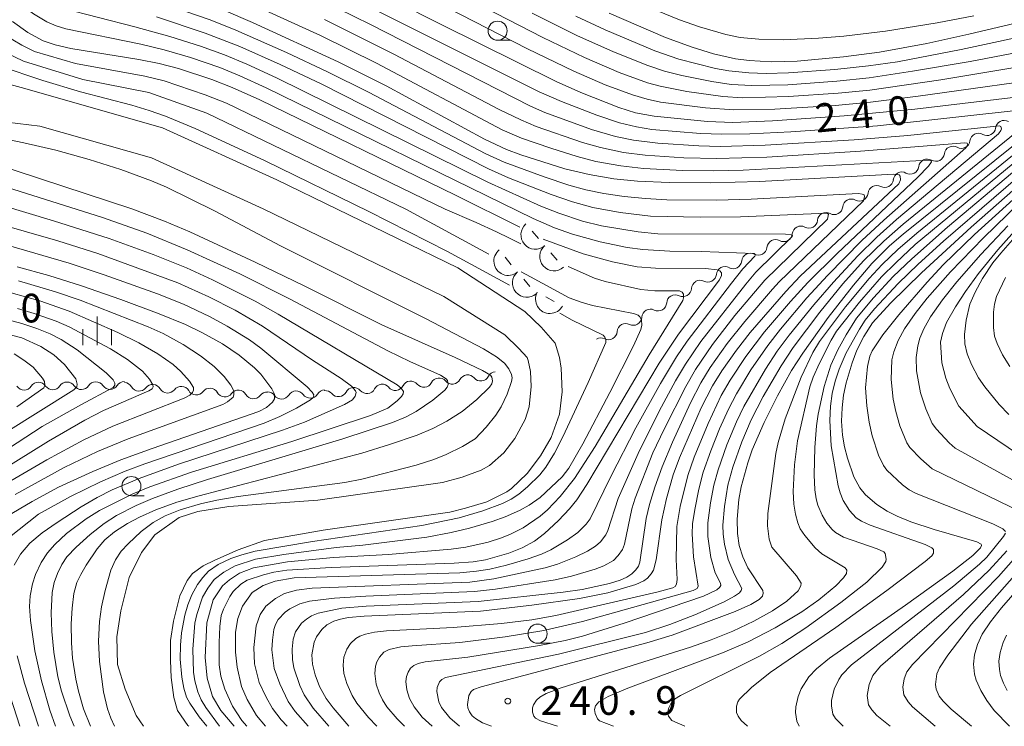
# Model space of a CAD drawing. Units: millimetres. Extents: x -72000 to -70000, y 22500 to 24000.
# Drawn here: x -70304 to -70175, y 22500 to 22592 of the extents above; entities that cross this region are included whole.
import ezdxf

# ---------------------------------------------------------------- set-up
doc = ezdxf.new("R2010")
doc.units = ezdxf.units.MM
for name, color, linetype, lineweight in [('210100_道路縁（街区線）', 7, 'Continuous', 15), ('510200_一条河川、細流', 7, 'Continuous', 15), ('633100_広葉樹林', 7, 'Continuous', 9), ('633400_荒地', 7, 'Continuous', 9), ('710100_等高線（計曲線）', 7, 'Continuous', 20), ('710107_等高線（計曲線）（注記）', 7, 'Continuous', 20), ('710200_等高線（主曲線）', 7, 'Continuous', 9), ('721200_露岩', 7, 'Continuous', 9), ('731200_図化機測定による標高点', 7, 'Continuous', 20), ('731207_図化機測定による標高点（注記）', 7, 'Continuous', 20)]:
    doc.layers.add(name, color=color, linetype=linetype, lineweight=lineweight)
doc.styles.add('Style-WORKING', font='txt')

msp = doc.modelspace()

# ---------------------------------------------------------------- linework, layer by layer
at = {"layer": '210100_道路縁（街区線）', "flags": 128}
for points in [[(-70309.33, 22585.21), (-70303.34, 22583.59), (-70284.84, 22578.32), (-70269.91, 22571.5), (-70246.22, 22560.01), (-70237.45, 22554.29), (-70235.32, 22552.22), (-70233.49, 22550.15), (-70232.89, 22548.28), (-70232.7, 22546.86), (-70232.56, 22543.78), (-70232.91, 22540.85), (-70234, 22537.81), (-70235.38, 22535.41), (-70237.12, 22533.1), (-70239.2, 22531.11), (-70239.8, 22530.69), (-70242.4, 22529.39), (-70245.21, 22528.53), (-70247.25, 22528.02), (-70263.84, 22525.65), (-70271.51, 22524.33), (-70274.95, 22523.09), (-70278, 22521.76), (-70279.53, 22520.99), (-70280.95, 22519.99), (-70281.62, 22519.08), (-70282.6, 22517.09), (-70283.42, 22513.74), (-70283.82, 22511.24), (-70283.81, 22508.62), (-70283.72, 22506.38), (-70283.36, 22503.79), (-70282.89, 22502.05), (-70281.53, 22500.11), (-70281.42, 22500)], [(-70287.35, 22500), (-70288.3, 22501.42), (-70289.75, 22504.85), (-70290.74, 22508.09), (-70290.83, 22511.7), (-70290.29, 22515.12), (-70289.22, 22519.49), (-70287.62, 22522.75), (-70285.88, 22525.07), (-70282.69, 22527.32), (-70280.23, 22528.12), (-70276.17, 22528.77), (-70264.53, 22529.6), (-70248.22, 22531.92), (-70245.63, 22532.59), (-70243.14, 22533.52), (-70242.06, 22534.13), (-70240.19, 22535.77), (-70238.75, 22537.66), (-70237.41, 22540.14), (-70236.88, 22541.79), (-70236.6, 22544.47), (-70236.71, 22546.45), (-70236.99, 22547.88), (-70237.15, 22548.25), (-70238.22, 22549.46), (-70240.05, 22551.24), (-70248.05, 22556.23), (-70271.7, 22567.7), (-70286.29, 22574.37), (-70300.89, 22578.52), (-70308.16, 22579.4)]]:
    msp.add_lwpolyline(points, dxfattribs=at)
at = {"layer": '510200_一条河川、細流', "extrusion": (0, 0, -1)}
for centre, start, end in [((70174.72, 22578.15), 7.1396, 63.31), ((70174.72, 22578.15), 63.31, 119.4803), ((70178.07, 22576.47), 7.1396, 63.31), ((70178.07, 22576.47), 63.31, 119.4803), ((70181.42, 22574.78), 7.1396, 63.31), ((70181.42, 22574.78), 63.31, 119.4803), ((70184.77, 22573.1), 7.1396, 63.31), ((70184.77, 22573.1), 63.31, 119.4803), ((70188.1, 22571.4), 5.6832, 61.8536), ((70188.12, 22571.42), 63.31, 119.4803), ((70191.4, 22569.64), 5.6832, 61.8536), ((70191.4, 22569.64), 61.8536, 118.0239), ((70194.71, 22567.87), 5.6832, 61.8536), ((70194.71, 22567.87), 61.8536, 118.0239), ((70198.02, 22566.1), 5.6832, 61.8536), ((70198.02, 22566.1), 61.8536, 118.0239), ((70201.32, 22564.33), 5.6832, 61.8536), ((70201.32, 22564.33), 61.8536, 118.0239), ((70204.63, 22562.56), 5.6832, 61.8536), ((70204.63, 22562.56), 61.8536, 118.0239), ((70207.94, 22560.79), 61.8536, 118.0239), ((70207.94, 22560.79), 5.6832, 61.8536), ((70211.24, 22559.02), 5.6832, 61.8536), ((70211.24, 22559.02), 61.8536, 118.0239), ((70214.51, 22557.21), 3.7516, 59.922), ((70214.55, 22557.25), 61.8536, 118.0239), ((70217.75, 22555.33), 3.7516, 59.922), ((70217.75, 22555.33), 59.922, 116.0924), ((70221, 22553.46), 3.7516, 59.922), ((70221, 22553.46), 59.922, 116.0924), ((70224.24, 22551.58), 3.7516, 59.922), ((70224.24, 22551.58), 59.922, 116.0924), ((70227.49, 22549.7), 59.922, 116.0924), ((70252.38, 22544.04), 27.515, 83.6854), ((70252.38, 22544.04), 83.6854, 139.8557), ((70248.66, 22544.45), 27.515, 83.6854), ((70248.66, 22544.45), 83.6854, 139.8557), ((70244.93, 22544.86), 27.515, 83.6854), ((70244.93, 22544.86), 83.6854, 139.8557), ((70241.2, 22545.28), 27.515, 83.6854), ((70301.09, 22543.89), 33.3906, 89.561), ((70301.09, 22543.89), 89.561, 145.7313), ((70297.34, 22543.92), 33.3906, 89.561), ((70297.34, 22543.92), 89.561, 145.7313), ((70293.59, 22543.95), 33.3906, 89.561), ((70293.59, 22543.95), 89.561, 145.7313), ((70289.84, 22543.97), 33.3906, 89.561), ((70289.89, 22543.86), 93.816, 149.9863), ((70286.14, 22543.61), 37.6456, 93.816), ((70286.14, 22543.61), 93.816, 149.9863), ((70282.4, 22543.36), 37.6456, 93.816), ((70282.4, 22543.36), 93.816, 149.9863), ((70278.66, 22543.11), 37.6456, 93.816), ((70278.66, 22543.11), 93.816, 149.9863), ((70274.92, 22542.86), 37.6456, 93.816), ((70274.92, 22542.86), 93.816, 149.9863), ((70267.37, 22542.75), 31.9161, 88.0865), ((70267.37, 22542.75), 88.0865, 144.2568), ((70263.62, 22542.88), 31.9161, 88.0865), ((70263.57, 22542.8), 83.6854, 139.8557), ((70259.84, 22543.21), 27.515, 83.6854), ((70259.84, 22543.21), 83.6854, 139.8557), ((70256.11, 22543.63), 27.515, 83.6854), ((70256.11, 22543.63), 83.6854, 139.8557), ((70271.18, 22542.61), 37.6456, 93.816), ((70271.11, 22542.63), 88.0865, 144.2568)]:
    msp.add_arc(centre, 1.13, start, end, dxfattribs=at)
at = {"layer": '510200_一条河川、細流'}
for centre, start, end in [((-70176.96, 22578.43), 240.5704, 352.8096), ((-70180.31, 22576.75), 240.5704, 352.8096), ((-70183.66, 22575.07), 240.5704, 352.8096), ((-70187.01, 22573.38), 240.5704, 352.8096), ((-70190.34, 22571.63), 242.0268, 354.266), ((-70193.65, 22569.86), 242.0268, 354.266), ((-70196.96, 22568.09), 242.0268, 354.266), ((-70200.26, 22566.32), 242.0268, 354.266), ((-70203.57, 22564.55), 242.0268, 354.266), ((-70206.88, 22562.78), 242.0268, 354.266), ((-70210.18, 22561.01), 242.0268, 354.266), ((-70213.49, 22559.25), 242.0268, 354.266), ((-70216.76, 22557.36), 243.9584, 356.1976), ((-70220, 22555.48), 243.9584, 356.1976), ((-70223.25, 22553.6), 243.9584, 356.1976), ((-70226.49, 22551.72), 243.9584, 356.1976), ((-70246.93, 22545.91), 220.195, 332.4342), ((-70243.2, 22546.32), 220.195, 332.4342), ((-70302.97, 22545.13), 214.3194, 326.5586), ((-70299.22, 22545.16), 214.3194, 326.5586), ((-70295.47, 22545.19), 214.3194, 326.5586), ((-70291.72, 22545.22), 214.3194, 326.5586), ((-70287.93, 22544.99), 210.0644, 322.3036), ((-70284.19, 22544.74), 210.0644, 322.3036), ((-70280.45, 22544.49), 210.0644, 322.3036), ((-70258.11, 22544.67), 220.195, 332.4342), ((-70254.39, 22545.08), 220.195, 332.4342), ((-70250.66, 22545.5), 220.195, 332.4342), ((-70276.71, 22544.24), 210.0644, 322.3036), ((-70272.96, 22543.99), 210.0644, 322.3036), ((-70269.28, 22543.95), 215.7939, 328.0332), ((-70265.53, 22544.07), 215.7939, 328.0332), ((-70261.84, 22544.26), 220.195, 332.4342)]:
    msp.add_arc(centre, 1.13, start, end, dxfattribs=at)
at = {"layer": '633100_広葉樹林'}
for p, q in [((-70241, 22589.77), (-70239.33, 22589.77)), ((-70288.93, 22530.18), (-70287.27, 22530.18)), ((-70235.77, 22510.87), (-70234.1, 22510.87))]:
    msp.add_line(p, q, dxfattribs=at)
for centre in [(-70241, 22591.02), (-70288.93, 22531.43), (-70235.77, 22512.12)]:
    msp.add_circle(centre, 1.25, dxfattribs=at)
at = {"layer": '633400_荒地'}
for p, q in [((-70293.41, 22549.88), (-70293.41, 22553.63)), ((-70295.29, 22549.88), (-70295.29, 22551.98)), ((-70291.54, 22549.88), (-70291.54, 22551.98))]:
    msp.add_line(p, q, dxfattribs=at)
at = {"layer": '710100_等高線（計曲線）', "flags": 128}
for points in [[(-70167.68, 22582.96), (-70186.42, 22580.77), (-70195.66, 22579.9), (-70205.03, 22579.24), (-70210.2, 22579.02), (-70213.52, 22579.15), (-70220.5, 22579.83), (-70222.96, 22580.28), (-70225.12, 22580.96), (-70230.12, 22582.94), (-70233.32, 22584.38), (-70248.37, 22591.85), (-70289.77, 22612.71), (-70291.82, 22613.95), (-70293, 22614.82), (-70294.45, 22616.15), (-70296.21, 22618.14), (-70297.66, 22620.05), (-70298.92, 22621.95), (-70304.4, 22631.41)], [(-70226.39, 22593.3), (-70219.02, 22590.15), (-70215.53, 22588.85), (-70212.74, 22588.01), (-70209.87, 22587.34), (-70208.09, 22587.11), (-70205.22, 22586.95), (-70201.8, 22587.05), (-70195.74, 22587.61), (-70191.01, 22588.22), (-70184.82, 22589.37), (-70179.34, 22590.57), (-70161.19, 22594.86)], [(-70260.47, 22500), (-70262.54, 22502.42), (-70263.44, 22503.64), (-70264.31, 22505.2), (-70264.89, 22506.74), (-70265.23, 22508.13), (-70265.3, 22509.35), (-70265.03, 22511.02), (-70264.69, 22511.72), (-70264.01, 22512.67), (-70263.34, 22513.26), (-70262.42, 22513.75), (-70261.56, 22514.04), (-70260.51, 22514.23), (-70258.47, 22514.42), (-70243.25, 22515.08), (-70236.51, 22515.84), (-70230.3, 22516.72), (-70226.6, 22517.48), (-70222.93, 22518.56), (-70221.85, 22519.02), (-70221.39, 22519.38), (-70220.89, 22519.94), (-70220.62, 22520.44), (-70220.27, 22521.8), (-70219.52, 22527.02), (-70218.92, 22529.81), (-70218.02, 22532.91), (-70217.22, 22535.12), (-70214.35, 22541.69), (-70212.89, 22544.56), (-70211.65, 22546.5), (-70209.75, 22549.2), (-70207.94, 22551.53), (-70203.28, 22556.89), (-70201.4, 22558.89), (-70188.48, 22570.98), (-70188.28, 22571.5), (-70188.31, 22572), (-70188.47, 22572.15), (-70189.16, 22572.27), (-70206.75, 22571.27), (-70213.09, 22571.11), (-70218.57, 22571.15), (-70222.69, 22571.33), (-70225.79, 22571.65), (-70229.04, 22572.19), (-70232.2, 22572.97), (-70237.96, 22574.76), (-70239.86, 22575.46), (-70242.71, 22576.81), (-70255.59, 22583.81), (-70261.85, 22586.96), (-70273.09, 22592.11), (-70276.84, 22593.7)], [(-70304.5, 22592.21), (-70302.47, 22590.77), (-70300.46, 22589.72), (-70298.9, 22589.16), (-70296.87, 22588.69), (-70287.97, 22587.27), (-70285.31, 22586.72), (-70282.76, 22586.06), (-70278.42, 22584.65), (-70275.72, 22583.61), (-70272.1, 22581.97), (-70246.52, 22569.5), (-70238.1, 22565.31)], [(-70241.79, 22500), (-70242.97, 22500.45), (-70243.91, 22501.01), (-70244.32, 22501.39), (-70244.68, 22501.91), (-70244.9, 22502.43), (-70244.95, 22502.86), (-70244.76, 22504.04), (-70244.48, 22504.56), (-70244.16, 22504.8), (-70243.17, 22505.15), (-70221.47, 22510.91), (-70218.16, 22511.94), (-70209.9, 22515.03), (-70207.87, 22515.95), (-70206.76, 22516.61), (-70206.34, 22517.03), (-70206.24, 22517.44), (-70206.31, 22517.79), (-70208.24, 22520.74), (-70208.92, 22522.17), (-70209.39, 22523.66), (-70209.63, 22525.24), (-70209.67, 22527.1), (-70209.42, 22529.67), (-70209.12, 22531.32), (-70208.26, 22534.48), (-70207.68, 22536.2), (-70206.13, 22539.76), (-70204.39, 22543.25), (-70202.55, 22546.54), (-70201.08, 22548.84), (-70197.74, 22553.51), (-70194.45, 22557.74), (-70192.01, 22560.58), (-70189.71, 22562.88), (-70187.95, 22564.39), (-70166.37, 22581.71)], [(-70162.72, 22579.66), (-70179.04, 22565.3), (-70185.55, 22559.35), (-70189.6, 22555.36), (-70191.94, 22552.81), (-70193.07, 22551.02), (-70194, 22549.2), (-70194.6, 22547.56), (-70195.38, 22544.96), (-70195.73, 22543.33), (-70195.93, 22541.66), (-70196, 22539.92), (-70195.87, 22538.11), (-70195.61, 22536.57), (-70195.23, 22535.09), (-70194.37, 22532.66), (-70193.62, 22531.22), (-70192.85, 22530.3), (-70191.36, 22529.03), (-70190.04, 22528.16), (-70188.73, 22527.5), (-70186.94, 22526.77), (-70183.86, 22525.77), (-70178.27, 22524.13), (-70177.74, 22523.83), (-70177.68, 22523.64), (-70177.81, 22523.37), (-70178.82, 22522.36), (-70181.42, 22520.32), (-70187.62, 22515.84), (-70197.55, 22508.9), (-70199.28, 22507.5), (-70200.26, 22506.47), (-70201.27, 22504.89), (-70201.67, 22503.9), (-70201.99, 22502.53), (-70202.01, 22501.81), (-70201.86, 22500.66), (-70201.55, 22500)], [(-70310.04, 22574.64), (-70288.87, 22567.71), (-70284.61, 22566.12), (-70281.28, 22564.69), (-70272.71, 22560.72), (-70266.32, 22557.64), (-70256.17, 22552.54), (-70246.57, 22548.28), (-70242.96, 22546.56), (-70241.95, 22545.94), (-70241.78, 22545.7), (-70241.69, 22545.21), (-70241.76, 22544.8), (-70242.05, 22544.37), (-70243.73, 22542.76), (-70245.64, 22541.21), (-70247.64, 22539.92), (-70249.46, 22538.99), (-70251.55, 22538.1), (-70255.13, 22536.86), (-70258.78, 22535.75), (-70280.04, 22530.18), (-70282.98, 22529.31), (-70285.73, 22528.34), (-70287.88, 22527.38), (-70289.45, 22526.54), (-70291.14, 22525.43), (-70292.41, 22524.38), (-70293.4, 22523.22), (-70294.85, 22521.1), (-70295.56, 22519.87), (-70296.05, 22518.82), (-70296.46, 22517.37), (-70296.7, 22515.46), (-70296.79, 22513.42), (-70296.77, 22510.92), (-70296.62, 22508.9), (-70296.21, 22506.15), (-70295.87, 22504.62), (-70295.18, 22502.28), (-70294.26, 22500)], [(-70273.8, 22500), (-70274.47, 22500.76), (-70275.68, 22502.62), (-70276.69, 22504.85), (-70277.24, 22506.58), (-70277.43, 22508.04), (-70277.46, 22510.98), (-70277.37, 22513.08), (-70277.18, 22514.51), (-70276.89, 22515.33), (-70276.06, 22516.99), (-70275.62, 22517.62), (-70274.6, 22518.59), (-70273.77, 22519.12), (-70271.66, 22519.82), (-70270.3, 22520.17), (-70268.57, 22520.42), (-70262.79, 22520.8), (-70246.71, 22521.34), (-70244.22, 22521.53), (-70242.61, 22521.79), (-70239.54, 22522.64), (-70237.78, 22523.34), (-70236.17, 22524.24), (-70234.86, 22525.24), (-70233.05, 22526.94), (-70231.59, 22528.46), (-70230.65, 22529.64), (-70229.33, 22531.66), (-70219.87, 22547.53), (-70217.35, 22551.31), (-70211.98, 22558.42), (-70211.7, 22559), (-70211.72, 22559.36), (-70211.92, 22559.62), (-70212.26, 22559.75), (-70213.79, 22559.89), (-70220.34, 22559.93), (-70222.74, 22560.13), (-70225.95, 22560.79), (-70229.82, 22561.82), (-70235.03, 22563.76)], [(-70174.09, 22540.82), (-70175.36, 22542.13), (-70177.23, 22544.41), (-70178.06, 22545.62), (-70179.01, 22547.33), (-70179.54, 22548.74), (-70179.84, 22550.07), (-70179.91, 22551.29), (-70179.7, 22553.16), (-70179.19, 22555.25), (-70178.53, 22556.82), (-70177.54, 22558.62), (-70176.2, 22560.64), (-70175.17, 22561.93), (-70173.3, 22564.01)], [(-70305.3, 22527.42), (-70301.93, 22529.42), (-70298.45, 22531.3), (-70293.96, 22533.35), (-70290.29, 22534.86), (-70286.22, 22536.35), (-70272.23, 22541.2), (-70271.23, 22541.71), (-70270.45, 22542.4), (-70270.21, 22542.85), (-70270.22, 22543.48), (-70270.55, 22544.15), (-70271.98, 22546.06), (-70272.84, 22546.92), (-70274.83, 22548.56), (-70276.99, 22550.03), (-70279.61, 22551.51), (-70281.84, 22552.58), (-70285.29, 22553.99), (-70290.29, 22555.84), (-70295.44, 22557.62), (-70299.72, 22558.97), (-70303.88, 22560.14)], [(-70307.87, 22552.02), (-70303.28, 22550.85), (-70300.8, 22549.71), (-70299.07, 22548.59), (-70297.69, 22547.36), (-70296.18, 22545.47), (-70296.04, 22544.77), (-70296.08, 22544.44), (-70296.48, 22544.04), (-70305.45, 22538.42)], [(-70174.02, 22500), (-70176.03, 22502.09), (-70176.97, 22503.38), (-70177.77, 22504.67), (-70178.38, 22506.02), (-70178.61, 22506.82), (-70178.73, 22508.14), (-70178.6, 22509.34), (-70178.22, 22510.69), (-70177.6, 22512.07), (-70176.52, 22513.68), (-70175.08, 22515.49), (-70161.55, 22531.04)]]:
    msp.add_lwpolyline(points, dxfattribs=at)
at = {"layer": '710200_等高線（主曲線）', "flags": 128}
for points in [[(-70304.55, 22638.04), (-70300.56, 22631.03), (-70296.58, 22624.38), (-70294.99, 22621.97), (-70293.21, 22619.66), (-70291.6, 22617.89), (-70290.58, 22616.97), (-70289.3, 22616.02), (-70286.47, 22614.28), (-70277.16, 22609.26), (-70237.1, 22588.67), (-70231.03, 22585.71), (-70226.93, 22583.95), (-70223.37, 22582.63), (-70221.45, 22582.05), (-70219.68, 22581.68), (-70213.8, 22580.92), (-70210.11, 22580.65), (-70204.74, 22580.76), (-70196.84, 22581.25), (-70192.19, 22581.66), (-70185.96, 22582.46), (-70165.93, 22585.27)], [(-70308.64, 22634.01), (-70301.64, 22622.07), (-70299.58, 22618.83), (-70297.85, 22616.52), (-70295.99, 22614.33), (-70294.25, 22612.65), (-70292.57, 22611.32), (-70290.92, 22610.32), (-70287.76, 22608.71), (-70276.09, 22603.19), (-70263.84, 22597.21), (-70235.55, 22583.03), (-70232.65, 22581.75), (-70228.04, 22579.95), (-70225.04, 22578.97), (-70222.83, 22578.43), (-70220.83, 22578.11), (-70214.46, 22577.58), (-70211.67, 22577.48), (-70208.01, 22577.54), (-70202.63, 22577.79), (-70191.27, 22578.56), (-70171.59, 22580.77)], [(-70248.98, 22597.32), (-70235.09, 22590.15), (-70229.65, 22587.53), (-70225.08, 22585.57), (-70221.41, 22584.22), (-70219.75, 22583.75), (-70216.22, 22583.07), (-70211.54, 22582.41), (-70208.94, 22582.26), (-70202.95, 22582.41), (-70196.42, 22582.85), (-70192.28, 22583.26), (-70182.98, 22584.6), (-70161.56, 22588.16)], [(-70263.07, 22500), (-70265.12, 22502.37), (-70266.32, 22504.14), (-70266.87, 22505.32), (-70267.68, 22507.64), (-70267.85, 22508.75), (-70267.89, 22510.08), (-70267.74, 22511.41), (-70267.46, 22512.38), (-70266.65, 22513.48), (-70266.01, 22514.04), (-70265.34, 22514.45), (-70264.48, 22514.81), (-70261.39, 22515.44), (-70258.21, 22515.72), (-70243.57, 22516.35), (-70232.44, 22517.55), (-70229.96, 22517.92), (-70226.37, 22518.69), (-70224.95, 22519.13), (-70224.09, 22519.52), (-70223.44, 22519.94), (-70222.91, 22520.46), (-70222.58, 22520.95), (-70222.37, 22521.48), (-70221.57, 22527.19), (-70221.14, 22529.03), (-70220.44, 22531.3), (-70219.48, 22533.96), (-70218.13, 22537.19), (-70215.75, 22542.35), (-70214.4, 22544.94), (-70213.17, 22546.94), (-70210.95, 22550.09), (-70208.66, 22552.99), (-70205.04, 22557.22), (-70204.15, 22558.18), (-70193.11, 22568.74), (-70192.98, 22569.32), (-70193.04, 22569.53), (-70193.28, 22569.65), (-70193.77, 22569.72), (-70207.81, 22568.98), (-70212.31, 22568.87), (-70218.84, 22568.9), (-70221.65, 22569.06), (-70224.46, 22569.34), (-70227.11, 22569.74), (-70229.47, 22570.21), (-70231.7, 22570.82), (-70234.93, 22571.89), (-70240.14, 22573.82), (-70242.53, 22574.91), (-70257.92, 22582.97), (-70263.27, 22585.65), (-70268.63, 22588.19), (-70275.27, 22591.11), (-70278.61, 22592.44), (-70287.93, 22595.69)], [(-70249.58, 22500), (-70250.87, 22501.21), (-70251.94, 22502.54), (-70252.53, 22503.62), (-70252.88, 22504.76), (-70253, 22505.86), (-70252.92, 22506.52), (-70252.72, 22507.09), (-70252.39, 22507.61), (-70251.98, 22507.97), (-70251.42, 22508.22), (-70250.49, 22508.44), (-70244.89, 22509.06), (-70235.53, 22510.58), (-70232.17, 22511.25), (-70229.91, 22511.81), (-70224.43, 22513.51), (-70214.08, 22517.04), (-70212.31, 22517.87), (-70211.95, 22518.15), (-70211.81, 22518.41), (-70211.85, 22518.71), (-70212.54, 22520.1), (-70213.1, 22522.09), (-70213.49, 22524.85), (-70213.48, 22526.63), (-70213.14, 22529.23), (-70212.7, 22531.55), (-70212.15, 22533.55), (-70211, 22536.83), (-70209.74, 22539.85), (-70208.79, 22541.85), (-70205.96, 22546.75), (-70204.42, 22549.08), (-70202.87, 22551.17), (-70199.64, 22555.17), (-70197.03, 22558.14), (-70193.85, 22561.57), (-70191.39, 22564.02), (-70188.8, 22566.34), (-70175.47, 22577.52), (-70175.13, 22577.95), (-70175.05, 22578.19), (-70175.17, 22578.47), (-70175.33, 22578.57), (-70187.33, 22577.33), (-70194.33, 22576.76), (-70205.97, 22576.04), (-70211.86, 22575.88), (-70214.68, 22575.95), (-70220.05, 22576.31), (-70223.24, 22576.69), (-70225.57, 22577.19), (-70228.72, 22578.11), (-70234.82, 22580.34), (-70236.72, 22581.16), (-70257.62, 22591.83), (-70266.2, 22596.08)], [(-70224.65, 22595.55), (-70217.22, 22592.44), (-70214.57, 22591.52), (-70211.14, 22590.54), (-70209.26, 22590.15), (-70206.84, 22589.9), (-70203.64, 22589.82), (-70199.02, 22590.03), (-70195.69, 22590.31), (-70190.24, 22590.98), (-70183.48, 22592.07), (-70178.68, 22592.96)], [(-70236.33, 22566.46), (-70271.27, 22583.55), (-70274.72, 22585.12), (-70277.35, 22586.19), (-70281.18, 22587.53), (-70284.66, 22588.52), (-70287.68, 22589.26), (-70297.49, 22591.26), (-70298.79, 22591.65), (-70300, 22592.2), (-70301.72, 22593.21), (-70303.32, 22594.4), (-70304.18, 22595.18)], [(-70273.76, 22594.78), (-70264.18, 22590.4), (-70256.84, 22586.79), (-70240.39, 22578.06), (-70237.88, 22576.97), (-70234.06, 22575.65), (-70230.58, 22574.56), (-70228.15, 22573.93), (-70224.88, 22573.34), (-70221.93, 22573.01), (-70216.76, 22572.75), (-70212.79, 22572.69), (-70208.87, 22572.77), (-70184.68, 22574.08), (-70184.26, 22573.98), (-70184.23, 22573.85), (-70184.62, 22573.31), (-70186.01, 22571.88), (-70196.56, 22561.88), (-70200.39, 22558.09), (-70202.67, 22555.61), (-70206.08, 22551.62), (-70208.51, 22548.39), (-70210.57, 22545.28), (-70211.74, 22543.27), (-70213.47, 22539.63), (-70215.28, 22535.22), (-70216.1, 22532.82), (-70217.1, 22528.77), (-70217.56, 22526.15), (-70217.65, 22521.82), (-70217.52, 22519.22), (-70217.6, 22518.6), (-70217.76, 22518.29), (-70218.06, 22518.1), (-70220.01, 22517.6), (-70233.37, 22514.49), (-70236.51, 22513.94), (-70240.49, 22513.46), (-70246.84, 22512.92), (-70255.56, 22512.49), (-70257.11, 22512.31), (-70258.29, 22512.07), (-70259.05, 22511.8), (-70259.55, 22511.5), (-70260.25, 22510.84), (-70260.74, 22510.11), (-70261.13, 22509.06), (-70261.21, 22507.98), (-70261.11, 22506.9), (-70260.73, 22505.61), (-70260.04, 22504.04), (-70259.42, 22503.04), (-70257.92, 22501.17), (-70256.79, 22500)], [(-70268.56, 22500), (-70269.34, 22500.84), (-70270.48, 22502.33), (-70271.3, 22503.8), (-70272.22, 22505.72), (-70272.81, 22508.19), (-70272.9, 22510.32), (-70272.62, 22513.14), (-70272.08, 22514.65), (-70271.33, 22515.71), (-70270.05, 22516.73), (-70268.88, 22517.36), (-70267.34, 22517.83), (-70265.27, 22518.08), (-70244.66, 22518.88), (-70241.5, 22519.31), (-70234.79, 22520.74), (-70233.17, 22521.21), (-70230.76, 22522.18), (-70229.25, 22522.92), (-70228.21, 22523.56), (-70227.53, 22524.16), (-70226.82, 22525.05), (-70226.56, 22525.64), (-70225.24, 22529.81), (-70222.45, 22536.08), (-70219.57, 22541.8), (-70217.73, 22545.2), (-70216.42, 22547.41), (-70214.41, 22550.34), (-70208.54, 22557.87), (-70207.19, 22559.42), (-70202.45, 22564.08), (-70202.42, 22564.23), (-70202.6, 22564.33), (-70203.31, 22564.42), (-70220.02, 22564.46), (-70222.59, 22564.69), (-70227.41, 22565.5), (-70229.91, 22566.12), (-70233.01, 22567.14), (-70235.35, 22568.07), (-70242.29, 22571.2), (-70269.93, 22584.86), (-70273.81, 22586.65), (-70276.74, 22587.85), (-70279.87, 22588.99), (-70283.89, 22590.25), (-70288.5, 22591.53), (-70298, 22593.98)], [(-70285.65, 22592.82), (-70279.27, 22590.72), (-70274.72, 22588.96), (-70269.45, 22586.61), (-70264.02, 22584.02), (-70242.2, 22572.94), (-70239.56, 22571.78), (-70234, 22569.58), (-70231.21, 22568.61), (-70228.55, 22567.89), (-70224.96, 22567.24), (-70221.01, 22566.76), (-70214.49, 22566.62), (-70209.2, 22566.66), (-70197.93, 22567.13), (-70197.71, 22567), (-70197.84, 22566.36), (-70206.04, 22558.38), (-70209.94, 22553.76), (-70212.87, 22549.95), (-70215.11, 22546.68), (-70216.39, 22544.48), (-70219.21, 22538.88), (-70220.67, 22535.78), (-70223.01, 22529.86), (-70223.44, 22528.45), (-70224.4, 22523.84), (-70224.65, 22523.13), (-70225.21, 22522.33), (-70225.85, 22521.71), (-70227.09, 22521.02), (-70228.25, 22520.57), (-70231.32, 22519.65), (-70233.47, 22519.18), (-70241.29, 22517.94), (-70244.04, 22517.62), (-70258.23, 22517.05), (-70262.33, 22516.75), (-70265.61, 22516.37), (-70266.87, 22516.02), (-70268.19, 22515.39), (-70268.8, 22514.93), (-70269.7, 22513.98), (-70270.07, 22513.32), (-70270.27, 22512.66), (-70270.47, 22511.27), (-70270.54, 22510.01), (-70270.23, 22507.57), (-70269.51, 22505.54), (-70268.4, 22503.24), (-70267.48, 22501.95), (-70265.8, 22500)], [(-70159.13, 22590.85), (-70179.16, 22587.01), (-70186.72, 22585.72), (-70192.39, 22584.86), (-70196.6, 22584.4), (-70203.04, 22583.96), (-70207.72, 22583.87), (-70210.42, 22584), (-70212.95, 22584.36), (-70216.88, 22585.15), (-70219.16, 22585.74), (-70221.36, 22586.48), (-70225.85, 22588.28), (-70230.62, 22590.39), (-70236.48, 22593.34)], [(-70230.77, 22592.94), (-70226.93, 22591.14), (-70220.42, 22588.4), (-70217.28, 22587.3), (-70212.47, 22586.08), (-70210.76, 22585.76), (-70208.12, 22585.49), (-70205.86, 22585.43), (-70202.92, 22585.5), (-70196.87, 22585.94), (-70192.47, 22586.41), (-70188.69, 22586.96), (-70180.34, 22588.56), (-70159.42, 22593.06)], [(-70253.18, 22500), (-70254.17, 22500.96), (-70255.51, 22502.56), (-70256.08, 22503.45), (-70256.52, 22504.37), (-70256.88, 22505.52), (-70257.07, 22506.89), (-70256.99, 22507.85), (-70256.8, 22508.45), (-70256.47, 22509.03), (-70255.89, 22509.68), (-70255.18, 22510.05), (-70253.67, 22510.38), (-70252.19, 22510.55), (-70245.93, 22510.98), (-70240.02, 22511.7), (-70234.97, 22512.53), (-70229.91, 22513.7), (-70215.41, 22517.79), (-70214.89, 22518.04), (-70214.77, 22518.36), (-70215.35, 22522.18), (-70215.55, 22525.18), (-70215.49, 22526.49), (-70215.21, 22528.37), (-70214.68, 22531.01), (-70214.09, 22533.26), (-70213.11, 22536.03), (-70211.95, 22538.92), (-70210.78, 22541.52), (-70209.75, 22543.51), (-70207.86, 22546.63), (-70205.66, 22549.84), (-70204, 22551.98), (-70200.53, 22556.08), (-70197.85, 22559), (-70193.36, 22563.55), (-70190.47, 22566.22), (-70179.72, 22575.71), (-70179.49, 22576.11), (-70179.55, 22576.3), (-70179.85, 22576.34), (-70193.5, 22575.25), (-70205.79, 22574.49), (-70212.31, 22574.28), (-70216.62, 22574.4), (-70221.71, 22574.73), (-70224.52, 22575.1), (-70227.55, 22575.74), (-70229.88, 22576.4), (-70235.94, 22578.51), (-70237.95, 22579.34), (-70240.8, 22580.72), (-70254.6, 22587.97), (-70263.65, 22592.49)], [(-70241.13, 22564.7), (-70243.8, 22565.94), (-70247.87, 22567.65), (-70276.48, 22581.53), (-70279.28, 22582.65), (-70284.62, 22584.46), (-70287.19, 22585.09), (-70296.23, 22586.73), (-70301.6, 22588.3), (-70303.26, 22589.14), (-70305.64, 22590.54)], [(-70306.63, 22588.75), (-70303.04, 22587.02), (-70295.29, 22584.66), (-70286.64, 22582.92), (-70279.06, 22580.24), (-70253.01, 22567.68), (-70242.17, 22561.79)], [(-70239.43, 22557.73), (-70247.56, 22562.13), (-70257.86, 22567.37), (-70271.43, 22573.99), (-70280.58, 22578.23), (-70284.46, 22579.83), (-70286.61, 22580.59), (-70288.85, 22581.26), (-70295.61, 22583.04), (-70300.52, 22584.51), (-70306.26, 22586.44)], [(-70162.9, 22580.48), (-70182.64, 22563.5), (-70185.97, 22560.47), (-70188.57, 22557.96), (-70191.69, 22554.62), (-70192.92, 22553.15), (-70193.66, 22551.99), (-70195.38, 22548.86), (-70196.32, 22546.75), (-70196.83, 22545.18), (-70197.22, 22543.53), (-70197.45, 22541.9), (-70197.52, 22540.03), (-70197.34, 22536.7), (-70196.43, 22531.47), (-70196.19, 22530.56), (-70195.78, 22529.56), (-70194.96, 22528.23), (-70194.06, 22527.26), (-70193.4, 22526.84), (-70192.26, 22526.34), (-70185.04, 22523.81), (-70184.16, 22523.35), (-70183.98, 22523.14), (-70183.97, 22522.67), (-70184.19, 22522.3), (-70185.05, 22521.57), (-70190.09, 22517.75), (-70196.73, 22512.95), (-70205.34, 22507.03), (-70207.76, 22505.09), (-70209.35, 22503.57), (-70209.56, 22503.21), (-70209.73, 22502.62), (-70209.74, 22501.8), (-70209.54, 22501.33), (-70209.13, 22500.76), (-70208.29, 22500)], [(-70171.86, 22578.73), (-70187.92, 22565.73), (-70190.48, 22563.5), (-70193.11, 22560.92), (-70195.81, 22557.92), (-70198.83, 22554.19), (-70202.34, 22549.55), (-70203.91, 22547.19), (-70206.24, 22543.15), (-70207.81, 22540.1), (-70209.06, 22537.23), (-70210.23, 22533.93), (-70210.89, 22531.56), (-70211.32, 22528.75), (-70211.53, 22526.3), (-70211.49, 22525.14), (-70211.32, 22523.83), (-70210.84, 22521.82), (-70210.02, 22519.85), (-70209.06, 22518.05), (-70209.12, 22517.75), (-70209.34, 22517.46), (-70209.99, 22517.01), (-70211.34, 22516.29), (-70215.18, 22514.58), (-70218.46, 22513.31), (-70221.66, 22512.27), (-70233.03, 22509.45), (-70247.82, 22506.37), (-70248.32, 22506.14), (-70248.61, 22505.8), (-70248.9, 22505.06), (-70248.94, 22504.56), (-70248.7, 22503.19), (-70248.35, 22502.46), (-70247.25, 22501.09), (-70246, 22500)], [(-70167.62, 22579.57), (-70186.15, 22564.55), (-70188.62, 22562.4), (-70190.67, 22560.43), (-70192.38, 22558.58), (-70195.46, 22554.9), (-70198.87, 22550.34), (-70199.77, 22548.9), (-70201.3, 22545.69), (-70203.37, 22540.25), (-70204.29, 22537.12), (-70204.58, 22535.69), (-70205.63, 22527.85), (-70205.67, 22526.25), (-70205.45, 22524.51), (-70205.1, 22523.45), (-70201.91, 22519.68), (-70201.29, 22518.75), (-70201.31, 22518.38), (-70201.65, 22517.72), (-70203.16, 22516.37), (-70205.01, 22515.12), (-70207.48, 22513.77), (-70210.22, 22512.46), (-70213.05, 22511.31), (-70215.76, 22510.36), (-70232.67, 22505.03), (-70234.66, 22504.28), (-70235.47, 22503.8), (-70235.92, 22503.41), (-70236.3, 22502.83), (-70236.42, 22502.43), (-70236.43, 22501.87), (-70236.25, 22501.31), (-70236.05, 22501.06), (-70235.39, 22500.72), (-70233.18, 22500)], [(-70216.52, 22500), (-70218.21, 22500.77), (-70218.63, 22501.32), (-70218.72, 22501.76), (-70218.62, 22502.32), (-70218.33, 22502.95), (-70217.86, 22503.53), (-70217.09, 22504.03), (-70206.72, 22509.19), (-70203.81, 22510.84), (-70200.67, 22512.88), (-70196.07, 22516.18), (-70192.67, 22518.85), (-70190.69, 22520.83), (-70190.22, 22521.56), (-70190.16, 22521.86), (-70190.27, 22522.6), (-70190.45, 22522.84), (-70191.33, 22523.23), (-70195.73, 22524.76), (-70196.77, 22525.36), (-70197.22, 22525.75), (-70197.9, 22526.58), (-70198.54, 22527.65), (-70199.09, 22528.93), (-70199.32, 22529.77), (-70199.5, 22530.93), (-70199.58, 22532.9), (-70199.51, 22536.48), (-70199.29, 22539.3), (-70199.07, 22540.84), (-70198.26, 22544.47), (-70197.39, 22547.27), (-70196.49, 22549.27), (-70195.4, 22551.22), (-70194.03, 22553.4), (-70191.8, 22556.08), (-70189.23, 22558.84), (-70186.8, 22561.18), (-70182.12, 22565.31), (-70165.1, 22579.63)], [(-70311.6, 22578.14), (-70303.01, 22576.37), (-70298.81, 22575.4), (-70294.46, 22574.18), (-70290.31, 22572.84), (-70286.3, 22571.4), (-70284.32, 22570.54), (-70278.04, 22567.46), (-70269.42, 22562.88), (-70250.44, 22553.37), (-70242.84, 22549.38), (-70241.15, 22548.36), (-70240.12, 22547.5), (-70239.54, 22546.77), (-70239.2, 22546.05), (-70239.12, 22545.6), (-70239.17, 22545.1), (-70239.77, 22543.45), (-70240.56, 22541.79), (-70241.23, 22540.71), (-70242.5, 22539.14), (-70243.94, 22537.62), (-70245.59, 22536.6), (-70247.74, 22535.55), (-70249.36, 22534.91), (-70251.65, 22534.18), (-70258.78, 22532.33), (-70260.99, 22531.92), (-70274.95, 22530.05), (-70277.75, 22529.58), (-70279.89, 22529.12), (-70282.55, 22528.33), (-70284.49, 22527.54), (-70286.09, 22526.65), (-70287.65, 22525.47), (-70289.37, 22523.87), (-70290.26, 22522.91), (-70291.03, 22521.79), (-70291.62, 22520.43), (-70292.38, 22517.79), (-70292.82, 22515.65), (-70293.09, 22513.7), (-70293.22, 22511.15), (-70293.09, 22508.49), (-70292.57, 22504.49), (-70292.04, 22502.3), (-70291.62, 22501.07), (-70291.12, 22500)], [(-70167.99, 22578.23), (-70186.34, 22563.03), (-70188.91, 22560.66), (-70190.75, 22558.81), (-70193.65, 22555.5), (-70196.64, 22551.72), (-70197.35, 22550.55), (-70198.9, 22547.51), (-70199.7, 22545.69), (-70200.14, 22544.43), (-70201.77, 22537.34), (-70202.16, 22534.23), (-70202.33, 22530.73), (-70202.24, 22529.09), (-70202.03, 22527.75), (-70201.73, 22526.61), (-70201.39, 22525.86), (-70200.82, 22524.99), (-70199.44, 22523.35), (-70198.56, 22522.58), (-70195.53, 22520.73), (-70195.32, 22520.44), (-70195.34, 22520.01), (-70195.72, 22519.42), (-70196.75, 22518.37), (-70198.97, 22516.55), (-70201.21, 22514.99), (-70204.67, 22512.9), (-70208.29, 22511.03), (-70211.58, 22509.62), (-70223.96, 22505), (-70226.54, 22503.9), (-70227.75, 22503.22), (-70228.21, 22502.69), (-70228.32, 22502.19), (-70228.22, 22501.69), (-70227.92, 22500.99), (-70227.69, 22500.73), (-70225.84, 22500)], [(-70311.96, 22572.65), (-70292.72, 22566.57), (-70286.91, 22564.52), (-70281.61, 22562.37), (-70274.75, 22559.22), (-70268.15, 22555.89), (-70255.35, 22549.12), (-70252.47, 22547.72), (-70248.49, 22545.97), (-70247.72, 22545.48), (-70247.56, 22545.25), (-70247.48, 22544.74), (-70247.6, 22544.36), (-70247.91, 22543.97), (-70249.5, 22542.66), (-70251.66, 22541.2), (-70253.04, 22540.47), (-70254.75, 22539.75), (-70261.25, 22537.6), (-70278.95, 22532.3), (-70282.84, 22531.03), (-70286.17, 22529.82), (-70288.31, 22528.9), (-70290.87, 22527.58), (-70292.48, 22526.54), (-70294.32, 22525.09), (-70296.17, 22523.46), (-70297.39, 22522.16), (-70298.03, 22521.19), (-70298.61, 22519.99), (-70299.03, 22518.83), (-70299.3, 22517.49), (-70299.44, 22514.83), (-70299.36, 22512.4), (-70299.08, 22509.71), (-70298.57, 22506.49), (-70298.07, 22504.62), (-70296.97, 22501.39), (-70296.4, 22500)], [(-70298.84, 22500), (-70299.59, 22502.13), (-70300.69, 22505.95), (-70301.55, 22509.88), (-70302.15, 22513.86), (-70302.25, 22515.68), (-70302.18, 22517.07), (-70301.87, 22518.63), (-70301.48, 22519.85), (-70300.75, 22521.44), (-70299.89, 22522.7), (-70298.96, 22523.78), (-70297.42, 22525.23), (-70294.83, 22527.16), (-70293.11, 22528.26), (-70288.75, 22530.41), (-70286.5, 22531.34), (-70281.05, 22533.25), (-70267.94, 22537.28), (-70257.65, 22540.66), (-70255.37, 22541.64), (-70254.14, 22542.58), (-70253.58, 22543.14), (-70253.35, 22543.52), (-70253.31, 22543.8), (-70253.62, 22544.26), (-70254.16, 22544.67), (-70269.72, 22553.94), (-70272.73, 22555.62), (-70278.3, 22558.41), (-70281.72, 22559.98), (-70286.1, 22561.74), (-70291.83, 22563.82), (-70299.11, 22566.13), (-70312.77, 22570.24)], [(-70171.71, 22570.58), (-70178.61, 22564.34), (-70182.68, 22560.39), (-70184.81, 22558.12), (-70188.5, 22553.83), (-70190.57, 22551.22), (-70191.98, 22549.15), (-70192.3, 22548.45), (-70192.62, 22547.09), (-70192.85, 22544.28), (-70192.68, 22541.95), (-70192.38, 22539.82), (-70191.97, 22538), (-70191.15, 22535.5), (-70190.52, 22534.13), (-70190.05, 22533.5), (-70188.02, 22531.61), (-70187.14, 22530.96), (-70186.22, 22530.46), (-70176.19, 22526.51), (-70174.89, 22525.84), (-70174.54, 22525.48)], [(-70172.7, 22568.5), (-70177.41, 22563.93), (-70181.73, 22559.49), (-70184.78, 22556.03), (-70186.36, 22554.02), (-70187.75, 22552.03), (-70188.58, 22550.49), (-70189.17, 22549.01), (-70189.4, 22547.94), (-70189.52, 22545.38), (-70189.23, 22542.81), (-70188.89, 22541.18), (-70188.35, 22539.34), (-70187.44, 22537.1), (-70187.08, 22536.5), (-70185.63, 22534.98), (-70184.14, 22533.68), (-70172.44, 22528.02)], [(-70311.81, 22567.32), (-70298.54, 22563.52), (-70293.34, 22561.86), (-70282.83, 22558.01), (-70278.78, 22556.19), (-70275.37, 22554.46), (-70271.79, 22552.38), (-70265.23, 22547.92), (-70261.49, 22545.51), (-70260.12, 22544.49), (-70259.6, 22543.92), (-70259.53, 22543.69), (-70259.63, 22543.21), (-70260.01, 22542.74), (-70261.02, 22542.1), (-70266.29, 22539.8), (-70269.15, 22538.75), (-70282.77, 22534.29), (-70287.93, 22532.43), (-70291.43, 22530.93), (-70293.42, 22529.94), (-70295.51, 22528.71), (-70298.65, 22526.69), (-70300.59, 22525.33), (-70302.21, 22523.95), (-70303.42, 22522.53), (-70304.27, 22521.1)], [(-70171.12, 22567.27), (-70175.53, 22562.33), (-70178.07, 22559.25), (-70179.79, 22556.91), (-70181.1, 22554.89), (-70182.25, 22552.83), (-70182.8, 22551.41), (-70183.05, 22550.28), (-70182.87, 22547.57), (-70182.34, 22545.55), (-70181.82, 22544.19), (-70180.63, 22541.89), (-70178.25, 22539.21), (-70172.83, 22535.57)], [(-70236.33, 22566.46), (-70233.54, 22565.22)], [(-70233.54, 22565.22), (-70231.22, 22564.39), (-70227.57, 22563.38), (-70224.07, 22562.65), (-70221.99, 22562.38), (-70218.45, 22562.19), (-70214.37, 22562.14), (-70207.45, 22561.87), (-70207.24, 22561.7), (-70207.33, 22561.51), (-70208.91, 22559.85), (-70210.41, 22558), (-70216.19, 22550.38), (-70217.58, 22548.34), (-70219.69, 22544.84), (-70222.91, 22539.04), (-70226.18, 22532.71), (-70228.9, 22527.16), (-70229.4, 22526.47), (-70230.52, 22525.38), (-70231.87, 22524.38), (-70234.02, 22523.1), (-70235.25, 22522.53), (-70237.02, 22521.91), (-70239.82, 22521.09), (-70242, 22520.58), (-70243.75, 22520.29), (-70245.95, 22520.09), (-70267.62, 22519.44), (-70270.13, 22519), (-70271.69, 22518.43), (-70273.13, 22517.53), (-70274.4, 22515.72), (-70275, 22514.1), (-70275.3, 22512.31), (-70275.32, 22509.72), (-70275.1, 22507.74), (-70274.5, 22505.23), (-70273.78, 22503.52), (-70272.57, 22501.43), (-70271.4, 22500)], [(-70241.13, 22564.7), (-70239.46, 22563.87)], [(-70169.43, 22529.96), (-70181.12, 22536.4), (-70181.91, 22537.09), (-70183.59, 22538.87), (-70184.12, 22539.64), (-70184.98, 22541.53), (-70185.68, 22543.63), (-70186.19, 22546.5), (-70186.23, 22548.27), (-70186.03, 22549.8), (-70185.73, 22550.8), (-70185.22, 22552.03), (-70184.34, 22553.6), (-70182.8, 22555.82), (-70180.92, 22558.17), (-70177.78, 22561.75), (-70174.24, 22565.49)], [(-70239.46, 22563.87), (-70237.96, 22563.15)], [(-70304.88, 22524.77), (-70301.07, 22527.76), (-70296.9, 22530.09), (-70292.97, 22531.99), (-70289.74, 22533.38), (-70287.18, 22534.36), (-70271.55, 22539.66), (-70269.49, 22540.53), (-70267.31, 22541.64), (-70265.49, 22542.71), (-70265.14, 22543.03), (-70265.06, 22543.36), (-70265.27, 22543.73), (-70265.93, 22544.41), (-70271.99, 22549.5), (-70273.47, 22550.58), (-70276.39, 22552.38), (-70278.69, 22553.64), (-70282.11, 22555.24), (-70285.53, 22556.61), (-70292.49, 22559.1), (-70297.07, 22560.61), (-70305.01, 22562.9)], [(-70231.79, 22560.16), (-70228.32, 22558.66), (-70226.95, 22558.19), (-70222.24, 22557.18), (-70220.42, 22556.98), (-70217.21, 22556.99), (-70216.85, 22556.83), (-70216.67, 22556.56), (-70216.67, 22556.08), (-70216.78, 22555.7), (-70221.19, 22548.62), (-70228.22, 22536.6), (-70230.96, 22532.41), (-70232.82, 22530.05), (-70234.46, 22528.32), (-70235.42, 22527.5), (-70237.67, 22525.98), (-70239.3, 22525.14), (-70240.49, 22524.65), (-70242.23, 22524.1), (-70245.18, 22523.44), (-70247.07, 22523.17), (-70255.34, 22522.48), (-70262.46, 22522.1), (-70268.5, 22521.51), (-70272.97, 22520.74), (-70274.76, 22520.02), (-70276.09, 22519.18), (-70277.01, 22518.4), (-70278.21, 22516.57), (-70279.07, 22513.53), (-70279.27, 22509), (-70279.03, 22506.29), (-70278.3, 22503.92), (-70277.22, 22502.08), (-70275.5, 22500)], [(-70237.94, 22559.49), (-70236.7, 22558.81)], [(-70303.72, 22558.3), (-70298.87, 22556.87), (-70295.62, 22555.75), (-70286.74, 22552.27), (-70284.77, 22551.38), (-70282.15, 22549.96), (-70279.87, 22548.49), (-70278.09, 22547.08), (-70276.78, 22545.78), (-70275.9, 22544.64), (-70275.51, 22543.9), (-70275.51, 22543.36), (-70275.63, 22543.06), (-70276.35, 22542.44), (-70276.98, 22542.11), (-70289.34, 22537.63), (-70293.36, 22535.95), (-70297.71, 22533.86), (-70304.14, 22530.32)], [(-70236.7, 22558.81), (-70231.66, 22556.08), (-70230.07, 22555.5)], [(-70173.98, 22547.1), (-70174.94, 22548.59), (-70175.65, 22550.09), (-70175.96, 22551.05), (-70176.11, 22552.18), (-70176.12, 22554.18), (-70175.98, 22555.26), (-70175.71, 22556.24), (-70174.55, 22558.73)], [(-70304.68, 22556.73), (-70300.91, 22555.66), (-70297.06, 22554.32), (-70290.72, 22551.53), (-70287.96, 22550.19), (-70285.48, 22548.76), (-70283.47, 22547.33), (-70282.44, 22546.43), (-70281.33, 22545.16), (-70280.82, 22544.35), (-70280.8, 22544), (-70280.95, 22543.67), (-70281.29, 22543.35), (-70282.02, 22542.96), (-70291.35, 22539.29), (-70295.15, 22537.5), (-70300.01, 22534.88), (-70305.24, 22531.82)], [(-70277.38, 22500), (-70279.19, 22502.48), (-70279.8, 22503.47), (-70280.23, 22504.5), (-70280.62, 22505.94), (-70280.78, 22507.09), (-70280.89, 22510.1), (-70280.61, 22513.51), (-70280.37, 22514.65), (-70279.61, 22516.89), (-70278.93, 22518.06), (-70278.09, 22519.19), (-70276.84, 22520.17), (-70275.34, 22520.98), (-70272.7, 22521.87), (-70268.99, 22522.5), (-70262.13, 22523.39), (-70258.65, 22523.72), (-70250.28, 22524.77), (-70247.1, 22525.35), (-70244.69, 22525.93), (-70241.72, 22526.8), (-70240.01, 22527.41), (-70238.12, 22528.25), (-70236.86, 22528.94), (-70235.42, 22529.96), (-70232.56, 22532.63), (-70231.68, 22533.8), (-70229.87, 22536.95), (-70226.31, 22543.66), (-70223.21, 22549.8), (-70222.25, 22551.91), (-70222.13, 22552.48), (-70222.17, 22553.17), (-70222.37, 22553.59), (-70222.61, 22553.78), (-70223.24, 22554), (-70228.59, 22555.07), (-70230.07, 22555.5)], [(-70308.36, 22531.99), (-70299.77, 22537.33), (-70295.04, 22540.06), (-70292.56, 22541.33), (-70286.66, 22543.89), (-70286.22, 22544.18), (-70286.1, 22544.42), (-70286.12, 22544.68), (-70286.56, 22545.44), (-70287.46, 22546.46), (-70289.45, 22548.02), (-70291.68, 22549.38), (-70297.09, 22552.27), (-70298.78, 22553.02), (-70301.65, 22554.04), (-70303.82, 22554.68)], [(-70309.33, 22533.58), (-70300.6, 22539.21), (-70295.56, 22542.06), (-70291.3, 22544.34), (-70291.09, 22544.65), (-70291.1, 22544.92), (-70291.33, 22545.33), (-70292.23, 22546.24), (-70296.04, 22549.26), (-70298.11, 22550.62), (-70299.57, 22551.35), (-70301.32, 22552.05), (-70303.28, 22552.7), (-70305.54, 22553.3)], [(-70279.05, 22500), (-70280.05, 22501.22), (-70281.3, 22503.01), (-70281.71, 22503.82), (-70282.07, 22504.98), (-70282.34, 22506.41), (-70282.53, 22508.79), (-70282.52, 22510.6), (-70282.35, 22512.25), (-70281.95, 22514.55), (-70281.56, 22515.9), (-70281, 22517.21), (-70280.26, 22518.56), (-70279.59, 22519.49), (-70278.82, 22520.3), (-70277.58, 22521.16), (-70275.91, 22521.94), (-70274.47, 22522.46), (-70272.72, 22522.93), (-70265.21, 22524.17), (-70250.92, 22526.27), (-70246.03, 22527.28), (-70242.92, 22528.2), (-70240.38, 22529.16), (-70239.21, 22529.74), (-70238.23, 22530.39), (-70237.1, 22531.34), (-70235.49, 22532.89), (-70234.68, 22533.91), (-70233.57, 22535.74), (-70232.47, 22537.86), (-70229.14, 22544.98), (-70226.85, 22550.23), (-70226.84, 22550.63), (-70226.96, 22550.94), (-70227.19, 22551.18), (-70231.24, 22553.15), (-70232.85, 22554.05)], [(-70304.25, 22548.75), (-70302.99, 22547.91), (-70301.8, 22546.98), (-70300.55, 22545.57), (-70300.31, 22545.13), (-70300.24, 22544.63), (-70300.38, 22544.31), (-70303.93, 22541.79)], [(-70183.75, 22500), (-70186.69, 22502.55), (-70187.29, 22503.21), (-70187.86, 22504.13), (-70187.96, 22505.1), (-70187.78, 22506.2), (-70187.44, 22507.12), (-70186.72, 22508.09), (-70175.46, 22519.59), (-70168.59, 22527.38)], [(-70167.03, 22526.88), (-70178.97, 22513.36), (-70182.09, 22509.29), (-70183.17, 22507.66), (-70183.51, 22506.88), (-70183.71, 22505.46), (-70183.63, 22504.87), (-70183.21, 22503.93), (-70182.69, 22503.27), (-70181.65, 22502.24), (-70179, 22500)], [(-70174.52, 22525.27), (-70174.78, 22524.82), (-70176.97, 22522.14), (-70177.92, 22521.22), (-70181.28, 22518.38), (-70194.69, 22508.04), (-70195.95, 22506.73), (-70196.37, 22506.11), (-70196.97, 22504.86), (-70197.31, 22503.39), (-70197.32, 22502.7), (-70197.12, 22501.61), (-70196.78, 22501.03), (-70195.8, 22500)], [(-70174.36, 22522.96), (-70176.68, 22520.45), (-70180.04, 22517.26), (-70190.91, 22507.85), (-70191.89, 22506.64), (-70192.4, 22505.46), (-70192.65, 22504.01), (-70192.47, 22502.81), (-70192.03, 22502.14), (-70191.37, 22501.4), (-70189.65, 22500)], [(-70174.3, 22504.68), (-70174.81, 22505.66), (-70175.19, 22506.63), (-70175.34, 22507.43), (-70175.39, 22508.54), (-70175.23, 22509.66), (-70174.83, 22510.97), (-70174.42, 22511.92)], [(-70303.86, 22509.23), (-70302.93, 22505.66), (-70301.08, 22500)], [(-70303.52, 22500), (-70305.18, 22505.15)]]:
    msp.add_lwpolyline(points, dxfattribs=at)
at = {"layer": '721200_露岩'}
for p, q in [((-70235.66, 22563.84), (-70236.48, 22564.78)), ((-70233.2, 22561.01), (-70234.02, 22561.95)), ((-70239.22, 22560.39), (-70240, 22561.37)), ((-70236.77, 22557.56), (-70237.59, 22558.51)), ((-70233.61, 22555.6), (-70234.7, 22556.2))]:
    msp.add_line(p, q, dxfattribs=at)
for centre, start, end in [((-70236.07, 22564.31), 130.8517, 310.8517), ((-70239.61, 22560.88), 128.5584, 308.5584), ((-70233.61, 22561.48), 131.1559, 311.1559), ((-70237.18, 22558.03), 130.8357, 310.8357), ((-70234.16, 22555.9), 151.1787, 331.1787)]:
    msp.add_arc(centre, 1.88, start, end, dxfattribs=at)
at = {"layer": '731200_図化機測定による標高点'}
msp.add_circle((-70239.67, 22503.3), 0.375, dxfattribs=at)

# ---------------------------------------------------------------- texts
at = {"layer": '710107_等高線（計曲線）（注記）', "style": 'Style-WORKING'}
for s, p in [('0', (-70189.82, 22578.57)), ('2', (-70199.27, 22577.68)), ('4', (-70194.54, 22578.12))]:
    msp.add_text(s, height=3.75, rotation=5.3789, dxfattribs=at).set_placement(p)
at = {"layer": '731207_図化機測定による標高点（注記）', "style": 'Style-WORKING'}
for s, p in [('0', (-70303.44, 22552.85)), ('2', (-70235.37, 22501.5)), ('4', (-70231.62, 22501.5)), ('0', (-70227.87, 22501.5)), ('9', (-70220.37, 22501.5)), ('.', (-70224.12, 22501.5))]:
    msp.add_text(s, height=3.75, dxfattribs=at).set_placement(p)

doc.saveas('drawing.dxf')
